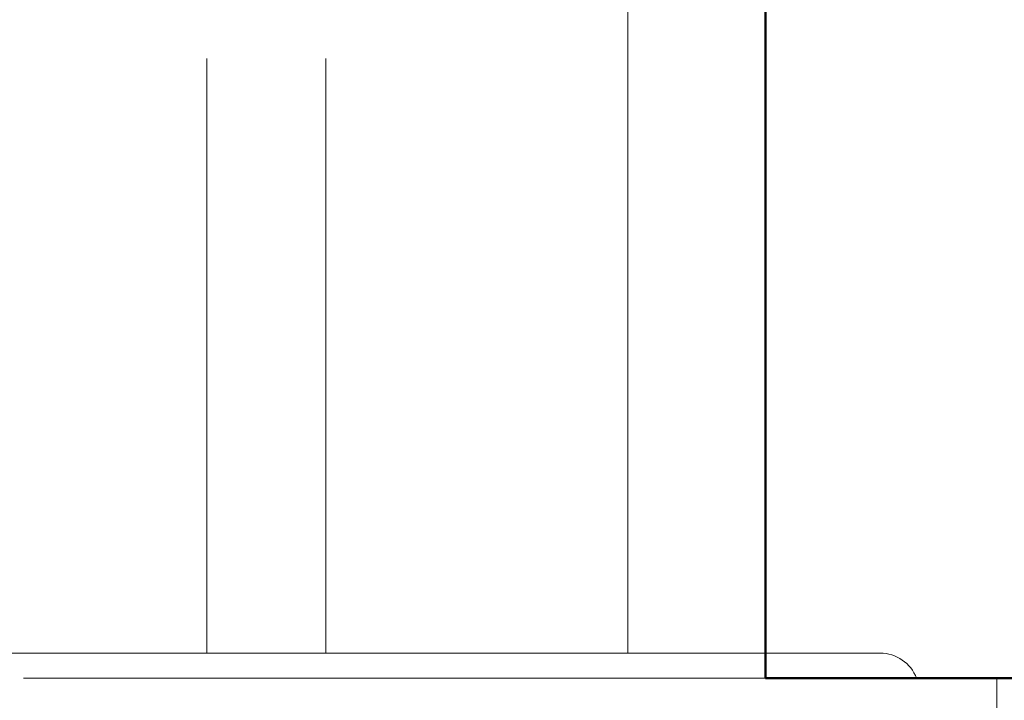
# Model space of a CAD drawing. Units: inches. Extents: x 0 to 1188, y 0 to 840.
# Drawn here: x 341 to 374, y 552 to 574 of the extents above; entities that cross this region are included whole.
import ezdxf

# ---------------------------------------------------------------- set-up
doc = ezdxf.new("R2010")
doc.units = ezdxf.units.IN
doc.header["$MEASUREMENT"] = 0
doc.layers.get('Defpoints').update_dxf_attribs({"color": 251})
doc.layers.add('Geometria schizzo(ISO)', color=7, linetype='Continuous', lineweight=50, true_color=0x262659)
doc.layers.add('Spigoli visibili(ISO)', color=7, linetype='Continuous', lineweight=50, true_color=0x262659)
doc.styles.add('Text_Std', font='arial.ttf')
doc.dimstyles.new('Dim_Std', dxfattribs={"dimscale": 4, "dimtxt": 2, "dimasz": 2, "dimexe": 2, "dimexo": 2, "dimgap": 0.5, "dimtad": 1, "dimdec": 0, "dimzin": 0, "dimdsep": 46, "dimtxsty": 'Text_Std', "dimblk": 'ARCHTICK', "dimcen": 0.09, "dimclrd": 256, "dimclre": 256, "dimclrt": 256, "dimadec": 0, "dimazin": 0, "dimtfac": 1, "dimtdec": 0, "dimtofl": 0, "dimtmove": 2, "dimatfit": 3, "dimldrblk": 'CLOSEDBLANK', "dimfxl": 1, "dimtolj": 1, "dimtzin": 0, "dimlwd": -1, "dimlwe": -1, "dimarcsym": 1})

# ---------------------------------------------------------------- blocks, each defined once
blk = doc.blocks.new('_ArchTick')
at = {"color": 0, "linetype": 'ByBlock', "const_width": 0.15}
blk.add_lwpolyline([(-0.5, -0.5), (0.5, 0.5)], dxfattribs=at)
blk = doc.blocks.new('*D52')
at = {"transparency": 16777216}
for p, q in [((332.913, 544.335), (332.913, 509.979)), ((365.913, 544.335), (365.913, 509.979)), ((332.913, 517.979), (300.749, 517.979)), ((365.913, 517.979), (332.913, 517.979))]:
    blk.add_line(p, q, dxfattribs=at)
at = {"layer": 'Defpoints', "color": 0, "transparency": 16777216}
for p in [(332.913, 552.335), (365.913, 552.335), (365.913, 517.979)]:
    blk.add_point(p, dxfattribs=at)
at = {"transparency": 16777216, "xscale": 8, "yscale": 8, "zscale": 8, "rotation": 180}
blk.add_blockref('_ArchTick', (332.913, 517.979), dxfattribs=at)
at = {"transparency": 16777216, "xscale": 8, "yscale": 8, "zscale": 8}
blk.add_blockref('_ArchTick', (365.913, 517.979), dxfattribs=at)
at = {"transparency": 16777216, "insert": (312.831, 524.287), "char_height": 8, "attachment_point": 5, "style": 'Text_Std'}
blk.add_mtext('\\A1;%%C33', dxfattribs=at)
blk = doc.blocks.new('_ClosedBlank')
at = {"color": 0, "linetype": 'ByBlock', "lineweight": -2}
for p, q in [((-1, 0.1667), (0, 0)), ((-1, 0.1667), (-1, -0.1667)), ((0, 0), (-1, -0.1667))]:
    blk.add_line(p, q, dxfattribs=at)

msp = doc.modelspace()

# ---------------------------------------------------------------- linework, layer by layer
at = {"color": 7}
for p, q in [((365.913, 592.335), (365.913, 552.335)), ((365.913, 552.335), (405.913, 552.335))]:
    msp.add_line(p, q, dxfattribs=at)
at = {"layer": 'Geometria schizzo(ISO)', "color": 7}
for p, q in [((365.913, 592.335), (365.913, 552.335)), ((365.913, 552.335), (405.913, 552.335))]:
    msp.add_line(p, q, dxfattribs=at)
at = {"layer": 'Spigoli visibili(ISO)', "color": 7, "linetype": 'Continuous', "lineweight": 18}
for p, q in [((361.283, 592.135), (361.283, 553.179)), ((347.133, 553.179), (347.133, 573.155)), ((351.133, 553.179), (351.133, 573.155)), ((369.759, 553.179), (327.599, 553.179)), ((344.44, 552.335), (340.975, 552.335)), ((344.44, 552.335), (373.679, 552.335)), ((373.679, 552.335), (373.679, 549.491))]:
    msp.add_line(p, q, dxfattribs=at)
msp.add_arc((369.759, 551.869), 1.31, 20.8593, 90, dxfattribs=at)

# ---------------------------------------------------------------- dimensions: what is measured, and where the dimension line sits
dim = msp.add_linear_dim(base=(365.913, 517.979), p1=(332.913, 552.335), p2=(365.913, 552.335), text='%%C<>', dimstyle='Dim_Std', override={"dimtmove": 0})
dim.commit()
dim.dimension.update_dxf_attribs({"geometry": '*D52', "text_midpoint": (312.831, 517.979), "dimtype": 160})

doc.saveas('drawing.dxf')
